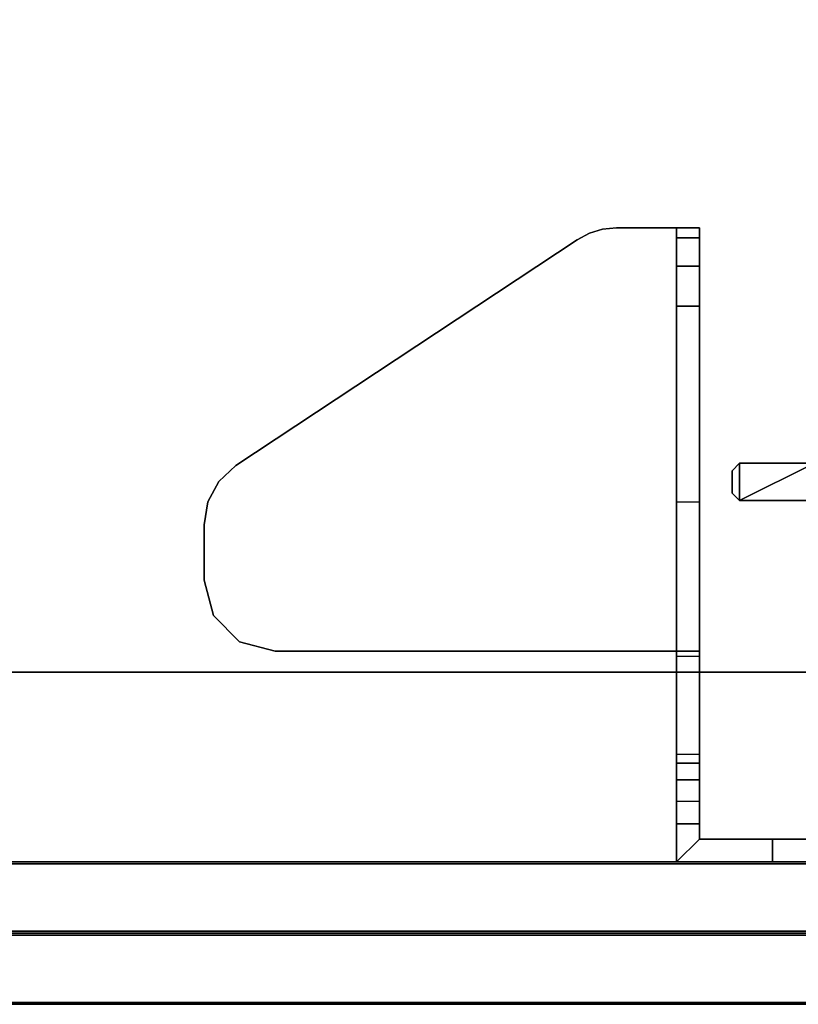
# Model space of a CAD drawing. Units: inches. Extents: x -2 to 217, y -6 to 211.
# Drawn here: x 13 to 17, y 0 to 6 of the extents above; entities that cross this region are included whole.
import ezdxf

# ---------------------------------------------------------------- set-up
doc = ezdxf.new("R2010")
doc.units = ezdxf.units.IN
doc.header["$MEASUREMENT"] = 0
for name, color, linetype in [('TABLE-TOP', 6, 'Continuous'), ('TABLE-TOPEDGE', 6, 'Continuous'), ('TABLE-TROUGH', 6, 'Continuous'), ('TERRITORY-BRACKET', 5, 'Continuous'), ('TERRITORY-FABRIC', 5, 'Continuous')]:
    doc.layers.add(name, color=color, linetype=linetype)

# ---------------------------------------------------------------- blocks, each defined once
blk = doc.blocks.new('UDV6GTS_3054L04E1_21T')
at = {"layer": 'TABLE-TOP'}
for points in [[(1.06, 0, 42), (1.06, -28.88, 42), (52.94, -28.88, 42), (52.94, 0, 42)], [(52.94, -28.88, 40.875), (52.94, 0, 40.875), (1.06, 0, 40.875), (1.06, -28.88, 40.875)]]:
    blk.add_3dface(points, dxfattribs=at)
at = {"layer": 'TABLE-TOPEDGE'}
blk.add_3dface([(52.94, 0, 42), (52.94, 0, 40.875), (1.06, 0, 40.875), (1.06, 0, 42)], dxfattribs=at)
at = {"layer": 'TABLE-TROUGH', "invisible_edges": 15}
for points in [[(44.4882, -1.1, 40.7773), (44.8819, -0.9031, 40.7773), (43.3632, -0.9031, 40.7773), (44.4882, -1.1, 40.7773)], [(44.4882, -1.1, 40.7773), (44.8819, -0.9032, 40.7773), (43.3632, -0.9032, 40.7773), (44.4882, -1.1, 40.7773)]]:
    blk.add_3dface(points, dxfattribs=at)
at = {"layer": 'TABLE-TROUGH'}
for points in [[(43.3632, -0.9032, 40.6765), (43.3632, -0.9032, 40.7773), (44.8819, -0.9032, 40.7773), (44.8819, -0.9032, 40.6765)], [(44.4882, -1.1, 40.6765), (44.8819, -0.9032, 40.6765), (43.3632, -0.9032, 40.6765), (44.4882, -1.1, 40.6765)], [(44.8819, -1.1, 40.7773), (44.8819, -0.9032, 40.7773), (44.8819, -0.9032, 40.7773), (44.4882, -1.1, 40.7773)], [(44.4882, -1.1, 40.6765), (44.8819, -1.1, 40.6765), (44.8819, -0.9032, 40.6765), (44.4882, -1.1, 40.6765)], [(44.8819, -0.9032, 40.7773), (44.9212, -0.9425, 40.7773), (44.9212, -0.9425, 40.6765), (44.8819, -0.9032, 40.6765)], [(44.8819, -0.9032, 40.6765), (44.8819, -1.1, 40.6765), (44.9212, -1.0606, 40.6765), (44.9212, -0.9425, 40.6765)], [(44.8819, -0.9032, 40.7773), (44.8819, -1.1, 40.7773), (44.9212, -1.0606, 40.7773), (44.9212, -0.9425, 40.7773)], [(44.9212, -0.9425, 40.6765), (44.9212, -0.9425, 40.7773), (44.9212, -1.0606, 40.7773), (44.9212, -1.0606, 40.6765)], [(44.9212, -1.0606, 40.6765), (44.9212, -1.0606, 40.7773), (44.8819, -1.1, 40.7773), (44.8819, -1.1, 40.6765)], [(44.8819, -1.1, 40.6765), (44.8819, -1.1, 40.7773), (44.4882, -1.1, 40.7773), (44.4882, -1.1, 40.6765)]]:
    blk.add_3dface(points, dxfattribs=at)
blk = doc.blocks.new('GY1118_D54R_1T')
at = {"layer": 'TERRITORY-BRACKET'}
for points in [[(44.709, 1, 25.863), (44.5215, 1, 25.8128), (44.5215, 0.88, 25.8128), (44.709, 0.88, 25.863)], [(44.5215, 1, 22.1632), (44.709, 1, 22.113), (44.709, 0.88, 22.113), (44.5215, 0.88, 22.1632)], [(44.709, 0.88, 25.863), (45.094, 0.88, 25.863), (45.214, 1, 25.863), (44.709, 1, 25.863)], [(45.094, 0.8, 25.863), (45.214, 0.8, 25.863), (45.214, 1, 25.863), (45.094, 0.88, 25.863)], [(45.094, 0.8, 25.863), (45.094, -0.11, 26.843), (45.214, -0.11, 26.843), (45.214, 0.8, 25.863)], [(45.094, 0.5676, 22.1396), (45.214, 0.5676, 22.1396), (45.214, 0.6798, 22.113), (45.094, 0.6798, 22.113)], [(45.094, 0.4792, 22.2137), (45.214, 0.4792, 22.2137), (45.214, 0.5676, 22.1396), (45.094, 0.5676, 22.1396)], [(45.094, 0.4336, 22.3196), (45.214, 0.4336, 22.3196), (45.214, 0.4792, 22.2137), (45.094, 0.4792, 22.2137)], [(45.214, -0.0844, 25.2571), (45.094, -0.0844, 25.2571), (45.094, 0.4336, 22.3196), (45.214, 0.4336, 22.3196)], [(47.329, -0.11, 26.923), (47.329, -0.11, 27.043), (47.5165, -0.1602, 27.043), (47.5165, -0.1602, 26.923)], [(47.5165, -0.1602, 26.923), (47.5165, -0.1602, 27.043), (47.6538, -0.2975, 27.043), (47.6538, -0.2975, 26.923)], [(47.6538, -0.2975, 26.923), (47.6538, -0.2975, 27.043), (47.704, -0.485, 27.043), (47.704, -0.485, 26.923)], [(47.704, -0.485, 27.043), (47.704, -0.775, 27.043), (47.704, -0.775, 26.923), (47.704, -0.485, 26.923)], [(47.6839, -0.8961, 27.043), (47.6839, -0.8961, 26.923), (47.704, -0.775, 26.923), (47.704, -0.775, 27.043)], [(45.094, -0.8956, 26.0683), (45.214, -0.8956, 26.0683), (45.214, -1.9268, 26.2501), (45.094, -1.9268, 26.2501)], [(47.6259, -1.0042, 27.043), (47.6259, -1.0042, 26.923), (47.6839, -0.8961, 26.923), (47.6839, -0.8961, 27.043)], [(47.536, -1.0877, 27.043), (47.536, -1.0877, 26.923), (47.6259, -1.0042, 26.923), (47.6259, -1.0042, 27.043)], [(45.7381, -2.2777, 27.043), (45.7381, -2.2777, 26.923), (47.536, -1.0877, 26.923), (47.536, -1.0877, 27.043)], [(45.214, -2.1386, 26.3415), (45.094, -2.1386, 26.3415), (45.094, -1.9268, 26.2501), (45.214, -1.9268, 26.2501)], [(45.214, -2.2868, 26.5181), (45.094, -2.2868, 26.5181), (45.094, -2.1386, 26.3415), (45.214, -2.1386, 26.3415)], [(45.6737, -2.3119, 27.043), (45.6737, -2.3119, 26.923), (45.7381, -2.2777, 26.923), (45.7381, -2.2777, 27.043)], [(45.214, -2.34, 26.7425), (45.094, -2.34, 26.7425), (45.094, -2.2868, 26.5181), (45.214, -2.2868, 26.5181)], [(45.5312, -2.34, 27.043), (45.5312, -2.34, 26.923), (45.6038, -2.3329, 26.923), (45.6038, -2.3329, 27.043)], [(45.6038, -2.3329, 27.043), (45.6038, -2.3329, 26.923), (45.6737, -2.3119, 26.923), (45.6737, -2.3119, 27.043)]]:
    blk.add_3dface(points, dxfattribs=at)
for points, invisible_edges in [([(44.709, 1, 25.863), (44.709, 1, 22.113), (44.5215, 1, 22.1632), (44.5215, 1, 25.8128)], 5), ([(45.094, 0.88, 22.113), (44.709, 0.88, 22.113), (44.709, 1, 22.113), (45.214, 1, 22.113)], 8), ([(44.709, 1, 25.863), (45.214, 1, 25.863), (45.214, 1, 22.113), (44.709, 1, 22.113)], 8), ([(45.094, 0.88, 22.113), (45.214, 1, 22.113), (45.214, 0.6798, 22.113), (45.094, 0.6798, 22.113)], 1), ([(45.214, 0.6798, 22.113), (45.214, 1, 22.113), (45.214, 0.4792, 22.2137), (45.214, 0.5676, 22.1396)], 2), ([(45.214, 0.4336, 22.3196), (45.214, 0.4792, 22.2137), (45.214, 1, 22.113), (45.214, -0.0844, 25.2571)], 6), ([(45.214, 0.8, 25.863), (45.214, -0.0844, 25.2571), (45.214, 1, 22.113), (45.214, 1, 25.863)], 3), ([(44.709, 0.88, 22.113), (44.709, 0.88, 25.863), (44.5215, 0.88, 25.8128), (44.5215, 0.88, 22.1632)], 5), ([(44.709, 0.88, 25.863), (44.709, 0.88, 22.113), (45.094, 0.88, 22.113), (45.094, 0.88, 25.863)], 1), ([(45.094, 0.4792, 22.2137), (45.094, 0.88, 22.113), (45.094, 0.6798, 22.113), (45.094, 0.5676, 22.1396)], 1), ([(45.094, 0.88, 22.113), (45.094, 0.4792, 22.2137), (45.094, 0.4336, 22.3196), (45.094, -0.0844, 25.2571)], 9), ([(45.094, 0.88, 22.113), (45.094, -0.0844, 25.2571), (45.094, 0.8, 25.863), (45.094, 0.88, 25.863)], 3), ([(45.094, 0.8, 25.863), (45.094, -0.0844, 25.2571), (45.094, -0.2337, 25.633), (45.094, -0.5197, 25.919)], 9), ([(45.094, -0.8956, 26.0683), (45.094, -0.11, 26.843), (45.094, 0.8, 25.863), (45.094, -0.5197, 25.919)], 5), ([(45.214, -0.2337, 25.633), (45.214, -0.0844, 25.2571), (45.214, 0.8, 25.863), (45.214, -0.5197, 25.919)], 6), ([(45.214, 0.8, 25.863), (45.214, -0.11, 26.843), (45.214, -0.8956, 26.0683), (45.214, -0.5197, 25.919)], 10), ([(45.094, -0.2337, 25.633), (45.214, -0.2337, 25.633), (45.214, -0.0844, 25.2571), (45.094, -0.0844, 25.2571)], 1), ([(45.094, -0.11, 26.843), (45.094, -0.8956, 26.0683), (45.094, -1.9268, 26.2501), (45.094, -2.1386, 26.3415)], 9), ([(45.094, -2.1386, 26.3415), (45.094, -2.2868, 26.5181), (45.094, -2.34, 26.7425), (45.094, -0.11, 26.843)], 12), ([(45.094, -2.34, 27.043), (45.094, -0.11, 27.043), (45.094, -0.11, 26.843), (45.094, -2.34, 26.7425)], 4), ([(45.094, -0.11, 27.043), (47.329, -0.11, 27.043), (47.329, -0.11, 26.923), (45.214, -0.11, 26.923)], 8), ([(45.094, -0.11, 27.043), (45.214, -0.11, 26.923), (45.214, -0.11, 26.843), (45.094, -0.11, 26.843)], 1), ([(45.6038, -2.3329, 27.043), (45.094, -0.11, 27.043), (45.094, -2.34, 27.043), (45.5312, -2.34, 27.043)], 1), ([(45.6038, -2.3329, 27.043), (45.6737, -2.3119, 27.043), (45.7381, -2.2777, 27.043), (45.094, -0.11, 27.043)], 12), ([(45.094, -0.11, 27.043), (45.7381, -2.2777, 27.043), (47.536, -1.0877, 27.043), (47.329, -0.11, 27.043)], 5), ([(45.214, -0.11, 26.843), (45.214, -0.11, 26.923), (45.214, -2.34, 26.923), (45.214, -2.34, 26.7425)], 8), ([(45.214, -1.9268, 26.2501), (45.214, -0.8956, 26.0683), (45.214, -0.11, 26.843), (45.214, -2.1386, 26.3415)], 6), ([(45.214, -2.34, 26.7425), (45.214, -2.2868, 26.5181), (45.214, -2.1386, 26.3415), (45.214, -0.11, 26.843)], 12), ([(45.214, -2.34, 26.923), (45.214, -0.11, 26.923), (45.6038, -2.3329, 26.923), (45.5312, -2.34, 26.923)], 2), ([(45.6038, -2.3329, 26.923), (45.6737, -2.3119, 26.923), (45.7381, -2.2777, 26.923), (45.214, -0.11, 26.923)], 12), ([(47.536, -1.0877, 26.923), (45.7381, -2.2777, 26.923), (45.214, -0.11, 26.923), (47.329, -0.11, 26.923)], 10), ([(47.6259, -1.0042, 27.043), (47.5165, -0.1602, 27.043), (47.329, -0.11, 27.043), (47.536, -1.0877, 27.043)], 5), ([(47.5165, -0.1602, 26.923), (47.6259, -1.0042, 26.923), (47.536, -1.0877, 26.923), (47.329, -0.11, 26.923)], 5), ([(47.6839, -0.8961, 27.043), (47.6538, -0.2975, 27.043), (47.5165, -0.1602, 27.043), (47.6259, -1.0042, 27.043)], 5), ([(47.6538, -0.2975, 26.923), (47.6839, -0.8961, 26.923), (47.6259, -1.0042, 26.923), (47.5165, -0.1602, 26.923)], 5), ([(45.094, -0.5197, 25.919), (45.214, -0.5197, 25.919), (45.214, -0.2337, 25.633), (45.094, -0.2337, 25.633)], 5), ([(47.704, -0.775, 27.043), (47.704, -0.485, 27.043), (47.6538, -0.2975, 27.043), (47.6839, -0.8961, 27.043)], 4), ([(47.704, -0.485, 26.923), (47.704, -0.775, 26.923), (47.6839, -0.8961, 26.923), (47.6538, -0.2975, 26.923)], 4), ([(45.094, -0.8956, 26.0683), (45.214, -0.8956, 26.0683), (45.214, -0.5197, 25.919), (45.094, -0.5197, 25.919)], 4), ([(45.094, -2.34, 27.043), (45.094, -2.34, 26.7425), (45.214, -2.34, 26.7425), (45.214, -2.34, 26.923)], 8), ([(45.094, -2.34, 27.043), (45.214, -2.34, 26.923), (45.5312, -2.34, 26.923), (45.5312, -2.34, 27.043)], 1)]:
    blk.add_3dface(points, dxfattribs=dict(at, invisible_edges=invisible_edges))
at = {"layer": 'TERRITORY-FABRIC'}
for points, invisible_edges in [([(52.8711, 1.75, 43.866), (1.0089, 1.75, 43.8659), (2.1772, 1.75, 45.0341), (51.6986, 1.75, 45.0341)], 11), ([(1.0089, 1.75, 19.1799), (1.0089, 1.75, 43.8659), (52.8711, 1.75, 43.866), (52.8711, 1.75, 19.18)], 10), ([(51.6986, 1.75, 18.0119), (2.1772, 1.75, 18.0119), (1.0089, 1.75, 19.1801), (52.8711, 1.75, 19.18)], 14), ([(51.6986, 1, 45.0341), (2.1772, 1, 45.0341), (1.0089, 1, 43.8659), (52.8711, 1, 43.866)], 14), ([(52.8711, 1, 19.18), (52.8711, 1, 43.866), (1.0089, 1, 43.8659), (1.0089, 1, 19.1799)], 10), ([(52.8711, 1, 19.18), (1.0089, 1, 19.1801), (2.1772, 1, 18.0119), (51.6986, 1, 18.0119)], 11)]:
    blk.add_3dface(points, dxfattribs=dict(at, invisible_edges=invisible_edges))
for points in [[(51.6986, 1.75, 45.0341), (2.1772, 1.75, 45.0341), (2.1772, 1.7398, 45.043), (51.6986, 1.7398, 45.043)], [(51.6986, 1.75, 45.0341), (2.1772, 1.75, 45.0341), (2.1772, 1.7398, 45.043), (51.6986, 1.7398, 45.043)], [(51.6986, 1.7398, 18.003), (2.1772, 1.7398, 18.003), (2.1772, 1.75, 18.0119), (51.6986, 1.75, 18.0119)], [(51.6986, 1.7398, 18.003), (2.1772, 1.7398, 18.003), (2.1772, 1.75, 18.0119), (51.6986, 1.75, 18.0119)], [(51.6986, 1.7398, 45.043), (2.1772, 1.7398, 45.043), (2.1772, 1.385, 45.043), (51.6986, 1.385, 45.043)], [(51.6986, 1.7398, 45.043), (2.1772, 1.7398, 45.043), (2.1772, 1.385, 45.043), (51.6986, 1.385, 45.043)], [(51.6986, 1.385, 18.003), (2.1772, 1.385, 18.003), (2.1772, 1.7398, 18.003), (51.6986, 1.7398, 18.003)], [(51.6986, 1.385, 18.003), (2.1772, 1.385, 18.003), (2.1772, 1.7398, 18.003), (51.6986, 1.7398, 18.003)], [(2.1772, 1.3746, 45.0341), (2.1772, 1.385, 45.043), (51.6986, 1.385, 45.043), (51.6986, 1.3748, 45.0341)], [(51.6986, 1.3748, 18.0119), (51.6986, 1.385, 18.003), (2.1772, 1.385, 18.003), (2.1772, 1.3746, 18.0119)], [(51.6986, 1.3752, 45.0341), (51.6986, 1.365, 45.043), (2.1772, 1.365, 45.043), (2.1772, 1.3754, 45.0341)], [(2.1772, 1.3754, 18.0119), (2.1772, 1.365, 18.003), (51.6986, 1.365, 18.003), (51.6986, 1.3752, 18.0119)], [(51.6986, 1.365, 45.043), (2.1772, 1.365, 45.043), (2.1772, 1.0102, 45.043), (51.6986, 1.0102, 45.043)], [(51.6986, 1.365, 45.043), (2.1772, 1.365, 45.043), (2.1772, 1.0102, 45.043), (51.6986, 1.0102, 45.043)], [(51.6986, 1.0102, 18.003), (2.1772, 1.0102, 18.003), (2.1772, 1.365, 18.003), (51.6986, 1.365, 18.003)], [(51.6986, 1.0102, 18.003), (2.1772, 1.0102, 18.003), (2.1772, 1.365, 18.003), (51.6986, 1.365, 18.003)], [(51.6986, 1.0102, 45.043), (2.1772, 1.0102, 45.043), (2.1772, 1, 45.0341), (51.6986, 1, 45.0341)], [(51.6986, 1.0102, 45.043), (2.1772, 1.0102, 45.043), (2.1772, 1, 45.0341), (51.6986, 1, 45.0341)], [(51.6986, 1, 18.0119), (2.1772, 1, 18.0119), (2.1772, 1.0102, 18.003), (51.6986, 1.0102, 18.003)], [(51.6986, 1, 18.0119), (2.1772, 1, 18.0119), (2.1772, 1.0102, 18.003), (51.6986, 1.0102, 18.003)]]:
    blk.add_3dface(points, dxfattribs=at)

msp = doc.modelspace()

# ---------------------------------------------------------------- block references
at = {"rotation": 180}
for name, p in [('UDV6GTS_3054L04E1_21T', (61.4875, 2.2316)), ('GY1118_D54R_1T', (61.4875, 2.2316, 13.75))]:
    msp.add_blockref(name, p, dxfattribs=at)

doc.saveas('drawing.dxf')
